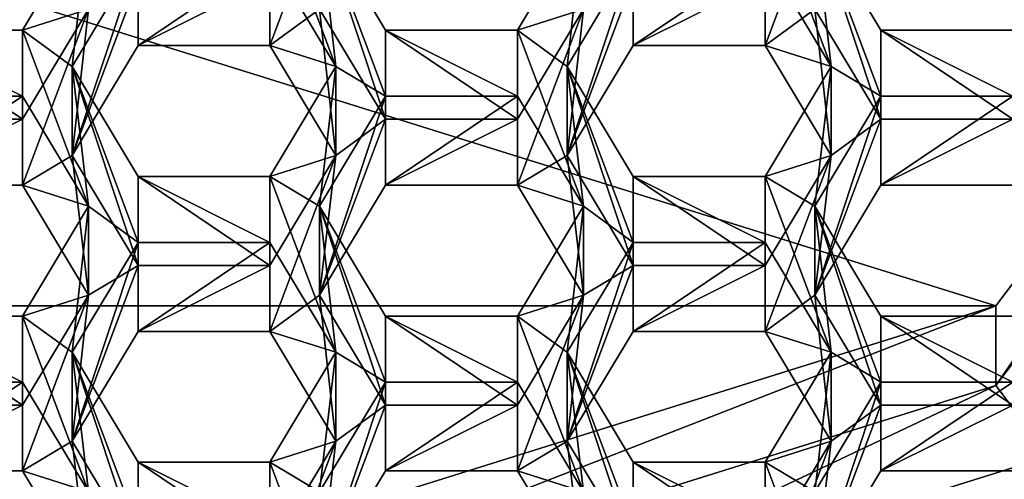
# Model space of a CAD drawing. Units: millimetres. Extents: x -128 to 128, y -158 to 42.
# Drawn here: x 0 to 5, y -144 to -142 of the extents above; entities that cross this region are included whole.
import ezdxf

# ---------------------------------------------------------------- set-up
doc = ezdxf.new("R2010")
doc.units = ezdxf.units.MM
doc.header["$LTSCALE"] = 81.481481
for name, color, linetype in [('258', 7, 'CONTINUOUS'), ('260', 7, 'CONTINUOUS'), ('261', 7, 'CONTINUOUS'), ('3', 7, 'CONTINUOUS'), ('343', 7, 'CONTINUOUS'), ('344', 7, 'CONTINUOUS'), ('385', 7, 'CONTINUOUS'), ('386', 7, 'CONTINUOUS'), ('391', 7, 'CONTINUOUS'), ('392', 7, 'CONTINUOUS'), ('393', 7, 'CONTINUOUS'), ('398', 7, 'CONTINUOUS'), ('399', 7, 'CONTINUOUS'), ('423', 7, 'CONTINUOUS'), ('424', 7, 'CONTINUOUS'), ('427', 7, 'CONTINUOUS'), ('428', 7, 'CONTINUOUS'), ('429', 7, 'CONTINUOUS'), ('430', 7, 'CONTINUOUS'), ('431', 7, 'CONTINUOUS'), ('432', 7, 'CONTINUOUS'), ('433', 7, 'CONTINUOUS'), ('434', 7, 'CONTINUOUS'), ('436', 7, 'CONTINUOUS'), ('437', 7, 'CONTINUOUS'), ('438', 7, 'CONTINUOUS'), ('439', 7, 'CONTINUOUS'), ('462', 7, 'CONTINUOUS'), ('463', 7, 'CONTINUOUS'), ('467', 7, 'CONTINUOUS'), ('468', 7, 'CONTINUOUS'), ('469', 7, 'CONTINUOUS'), ('473', 7, 'CONTINUOUS'), ('474', 7, 'CONTINUOUS'), ('5', 7, 'CONTINUOUS'), ('817', 7, 'CONTINUOUS'), ('818', 7, 'CONTINUOUS'), ('819', 7, 'CONTINUOUS'), ('820', 7, 'CONTINUOUS'), ('821', 7, 'CONTINUOUS'), ('822', 7, 'CONTINUOUS'), ('823', 7, 'CONTINUOUS'), ('824', 7, 'CONTINUOUS'), ('825', 7, 'CONTINUOUS'), ('826', 7, 'CONTINUOUS'), ('827', 7, 'CONTINUOUS'), ('828', 7, 'CONTINUOUS'), ('856', 7, 'CONTINUOUS'), ('857', 7, 'CONTINUOUS'), ('858', 7, 'CONTINUOUS'), ('859', 7, 'CONTINUOUS'), ('860', 7, 'CONTINUOUS'), ('861', 7, 'CONTINUOUS'), ('862', 7, 'CONTINUOUS'), ('863', 7, 'CONTINUOUS'), ('864', 7, 'CONTINUOUS'), ('865', 7, 'CONTINUOUS'), ('866', 7, 'CONTINUOUS'), ('867', 7, 'CONTINUOUS')]:
    doc.layers.add(name, color=color, linetype=linetype)

msp = doc.modelspace()

# ---------------------------------------------------------------- linework, layer by layer
at = {"layer": '258', "color": 7, "linetype": 'Continuous'}
for points in [[(7.3232, -140.3421, 77.5923), (4.9728, -144.6406, 78.8005), (4.5257, -144.0489, 78.6342), (7.3232, -140.3421, 77.5923)], [(4.9728, -144.6406, 78.8005), (0, -146.1962, 79.2378), (4.5257, -144.0489, 78.6342), (4.9728, -144.6406, 78.8005)], [(4.5257, -144.0489, 78.6342), (0, -146.1962, 79.2378), (0, -145.4645, 79.0321), (4.5257, -144.0489, 78.6342)]]:
    msp.add_3dface(points, dxfattribs=at)
at = {"layer": '260', "color": 7, "linetype": 'Continuous'}
msp.add_3dface([(4.9731, -144.2921, 80.0369), (0, -145.8485, 80.4744), (4.9728, -144.6406, 78.8005), (4.9731, -144.2921, 80.0369)], dxfattribs=at)
at = {"layer": '261', "color": 7, "linetype": 'Continuous'}
for points in [[(4.5263, -143.7003, 79.8706), (7.3224, -139.9964, 78.8295), (4.5257, -144.0489, 78.6342), (4.5263, -143.7003, 79.8706)], [(7.3224, -139.9964, 78.8295), (7.3232, -140.3421, 77.5923), (4.5257, -144.0489, 78.6342), (7.3224, -139.9964, 78.8295)], [(0, -145.1169, 80.2688), (4.5263, -143.7003, 79.8706), (0, -145.4645, 79.0321), (0, -145.1169, 80.2688)], [(4.5263, -143.7003, 79.8706), (4.5257, -144.0489, 78.6342), (0, -145.4645, 79.0321), (4.5263, -143.7003, 79.8706)]]:
    msp.add_3dface(points, dxfattribs=at)
at = {"layer": '3', "color": 254, "linetype": 'Continuous', "true_color": 0xe6e6e6}
for points in [[(-4.5263, -143.7003, 79.8706), (-7.3224, -139.9964, 78.8295), (4.5263, -143.7003, 79.8706), (-4.5263, -143.7003, 79.8706)], [(4.5263, -143.7003, 79.8706), (-7.3224, -139.9964, 78.8295), (7.3224, -139.9964, 78.8295), (4.5263, -143.7003, 79.8706)], [(0, -145.1169, 80.2688), (-4.5263, -143.7003, 79.8706), (4.5263, -143.7003, 79.8706), (0, -145.1169, 80.2688)], [(4.9731, -144.2921, 80.0369), (5.364, -144.8099, 80.1825), (0, -145.8485, 80.4744), (4.9731, -144.2921, 80.0369)]]:
    msp.add_3dface(points, dxfattribs=at)
at = {"layer": '343', "linetype": 'Continuous'}
for points in [[(1.6402, -141.7902, 71.0397), (1.5688, -142.4015, 71.2115), (1.3515, -142.5603, 71.2561), (1.6402, -141.7902, 71.0397)], [(1.3515, -142.2715, 71.175), (1.6402, -141.7902, 71.0397), (1.3515, -142.5603, 71.2561), (1.3515, -142.2715, 71.175)], [(3.8062, -141.7902, 71.0397), (3.7348, -142.4015, 71.2115), (3.5175, -142.5603, 71.2561), (3.8062, -141.7902, 71.0397)], [(3.5175, -142.2715, 71.175), (3.8062, -141.7902, 71.0397), (3.5175, -142.5603, 71.2561), (3.5175, -142.2715, 71.175)], [(0.5572, -142.4015, 71.2115), (0.7745, -142.2715, 71.175), (0.4858, -143.0417, 71.3914), (0.5572, -142.4015, 71.2115)], [(0.4858, -143.0417, 71.3914), (0.7745, -142.2715, 71.175), (0.7745, -142.5603, 71.2561), (0.4858, -143.0417, 71.3914)], [(0.7745, -142.2715, 71.175), (1.3515, -142.2715, 71.175), (0.7745, -142.5603, 71.2561), (0.7745, -142.2715, 71.175)], [(0.7745, -142.5603, 71.2561), (1.3515, -142.2715, 71.175), (1.3515, -142.5603, 71.2561), (0.7745, -142.5603, 71.2561)], [(2.7232, -142.4015, 71.2115), (2.9405, -142.2715, 71.175), (2.6518, -143.0417, 71.3914), (2.7232, -142.4015, 71.2115)], [(2.6518, -143.0417, 71.3914), (2.9405, -142.2715, 71.175), (2.9405, -142.5603, 71.2561), (2.6518, -143.0417, 71.3914)], [(2.9405, -142.2715, 71.175), (3.5175, -142.2715, 71.175), (2.9405, -142.5603, 71.2561), (2.9405, -142.2715, 71.175)], [(2.9405, -142.5603, 71.2561), (3.5175, -142.2715, 71.175), (3.5175, -142.5603, 71.2561), (2.9405, -142.5603, 71.2561)], [(0.2685, -142.8828, 71.3468), (0.5572, -142.4015, 71.2115), (0.2685, -143.1716, 71.428), (0.2685, -142.8828, 71.3468)], [(0.5572, -142.4015, 71.2115), (0.4858, -143.0417, 71.3914), (0.2685, -143.1716, 71.428), (0.5572, -142.4015, 71.2115)], [(1.3515, -142.5603, 71.2561), (1.5688, -142.4015, 71.2115), (1.6402, -143.0417, 71.3914), (1.3515, -142.5603, 71.2561)], [(1.5688, -142.4015, 71.2115), (1.8575, -142.8828, 71.3468), (1.6402, -143.0417, 71.3914), (1.5688, -142.4015, 71.2115)], [(2.4345, -142.8828, 71.3468), (2.7232, -142.4015, 71.2115), (2.4345, -143.1716, 71.428), (2.4345, -142.8828, 71.3468)], [(2.4345, -143.1716, 71.428), (2.7232, -142.4015, 71.2115), (2.6518, -143.0417, 71.3914), (2.4345, -143.1716, 71.428)], [(3.5175, -142.5603, 71.2561), (3.7348, -142.4015, 71.2115), (3.8062, -143.0417, 71.3914), (3.5175, -142.5603, 71.2561)], [(3.7348, -142.4015, 71.2115), (4.0235, -142.8828, 71.3468), (3.8062, -143.0417, 71.3914), (3.7348, -142.4015, 71.2115)], [(-0.3085, -142.8828, 71.3468), (0.2685, -142.8828, 71.3468), (-0.3085, -143.1716, 71.428), (-0.3085, -142.8828, 71.3468)], [(-0.3085, -143.1716, 71.428), (0.2685, -142.8828, 71.3468), (0.2685, -143.1716, 71.428), (-0.3085, -143.1716, 71.428)], [(1.5688, -143.653, 71.5633), (1.8575, -142.8828, 71.3468), (1.8575, -143.1716, 71.428), (1.5688, -143.653, 71.5633)], [(1.8575, -142.8828, 71.3468), (1.5688, -143.653, 71.5633), (1.6402, -143.0417, 71.3914), (1.8575, -142.8828, 71.3468)], [(1.8575, -142.8828, 71.3468), (2.4345, -142.8828, 71.3468), (1.8575, -143.1716, 71.428), (1.8575, -142.8828, 71.3468)], [(1.8575, -143.1716, 71.428), (2.4345, -142.8828, 71.3468), (2.4345, -143.1716, 71.428), (1.8575, -143.1716, 71.428)], [(3.7348, -143.653, 71.5633), (4.0235, -142.8828, 71.3468), (4.0235, -143.1716, 71.428), (3.7348, -143.653, 71.5633)], [(4.0235, -142.8828, 71.3468), (3.7348, -143.653, 71.5633), (3.8062, -143.0417, 71.3914), (4.0235, -142.8828, 71.3468)], [(4.0235, -142.8828, 71.3468), (4.6005, -142.8828, 71.3468), (4.0235, -143.1716, 71.428), (4.0235, -142.8828, 71.3468)], [(4.0235, -143.1716, 71.428), (4.6005, -142.8828, 71.3468), (4.6005, -143.1716, 71.428), (4.0235, -143.1716, 71.428)], [(0.2685, -143.1716, 71.428), (0.4858, -143.0417, 71.3914), (0.5572, -143.653, 71.5633), (0.2685, -143.1716, 71.428)], [(0.4858, -143.0417, 71.3914), (0.7745, -143.523, 71.5267), (0.5572, -143.653, 71.5633), (0.4858, -143.0417, 71.3914)], [(1.6402, -143.0417, 71.3914), (1.5688, -143.653, 71.5633), (1.3515, -143.8118, 71.6079), (1.6402, -143.0417, 71.3914)], [(1.3515, -143.523, 71.5267), (1.6402, -143.0417, 71.3914), (1.3515, -143.8118, 71.6079), (1.3515, -143.523, 71.5267)], [(2.7232, -143.653, 71.5633), (2.4345, -143.1716, 71.428), (2.6518, -143.0417, 71.3914), (2.7232, -143.653, 71.5633)], [(2.7232, -143.653, 71.5633), (2.6518, -143.0417, 71.3914), (2.9405, -143.523, 71.5267), (2.7232, -143.653, 71.5633)], [(3.8062, -143.0417, 71.3914), (3.7348, -143.653, 71.5633), (3.5175, -143.8118, 71.6079), (3.8062, -143.0417, 71.3914)], [(3.5175, -143.523, 71.5267), (3.8062, -143.0417, 71.3914), (3.5175, -143.8118, 71.6079), (3.5175, -143.523, 71.5267)], [(0.4858, -144.2932, 71.7432), (0.7745, -143.523, 71.5267), (0.7745, -143.8118, 71.6079), (0.4858, -144.2932, 71.7432)], [(0.7745, -143.523, 71.5267), (0.4858, -144.2932, 71.7432), (0.5572, -143.653, 71.5633), (0.7745, -143.523, 71.5267)], [(0.7745, -143.523, 71.5267), (1.3515, -143.523, 71.5267), (0.7745, -143.8118, 71.6079), (0.7745, -143.523, 71.5267)], [(0.7745, -143.8118, 71.6079), (1.3515, -143.523, 71.5267), (1.3515, -143.8118, 71.6079), (0.7745, -143.8118, 71.6079)], [(2.7232, -143.653, 71.5633), (2.9405, -143.523, 71.5267), (2.6518, -144.2932, 71.7432), (2.7232, -143.653, 71.5633)], [(2.6518, -144.2932, 71.7432), (2.9405, -143.523, 71.5267), (2.9405, -143.8118, 71.6079), (2.6518, -144.2932, 71.7432)], [(2.9405, -143.523, 71.5267), (3.5175, -143.523, 71.5267), (2.9405, -143.8118, 71.6079), (2.9405, -143.523, 71.5267)], [(2.9405, -143.8118, 71.6079), (3.5175, -143.523, 71.5267), (3.5175, -143.8118, 71.6079), (2.9405, -143.8118, 71.6079)], [(0.4858, -144.2932, 71.7432), (0.2685, -144.4231, 71.7798), (0.5572, -143.653, 71.5633), (0.4858, -144.2932, 71.7432)], [(0.5572, -143.653, 71.5633), (0.2685, -144.4231, 71.7798), (0.2685, -144.1343, 71.6986), (0.5572, -143.653, 71.5633)], [(1.3515, -143.8118, 71.6079), (1.5688, -143.653, 71.5633), (1.6402, -144.2932, 71.7432), (1.3515, -143.8118, 71.6079)], [(1.5688, -143.653, 71.5633), (1.8575, -144.1343, 71.6986), (1.6402, -144.2932, 71.7432), (1.5688, -143.653, 71.5633)], [(2.4345, -144.1343, 71.6986), (2.7232, -143.653, 71.5633), (2.4345, -144.4231, 71.7798), (2.4345, -144.1343, 71.6986)], [(2.4345, -144.4231, 71.7798), (2.7232, -143.653, 71.5633), (2.6518, -144.2932, 71.7432), (2.4345, -144.4231, 71.7798)], [(3.5175, -143.8118, 71.6079), (3.7348, -143.653, 71.5633), (3.8062, -144.2932, 71.7432), (3.5175, -143.8118, 71.6079)], [(3.7348, -143.653, 71.5633), (4.0235, -144.1343, 71.6986), (3.8062, -144.2932, 71.7432), (3.7348, -143.653, 71.5633)], [(0.2685, -144.4231, 71.7798), (-0.3085, -144.4231, 71.7798), (0.2685, -144.1343, 71.6986), (0.2685, -144.4231, 71.7798)], [(0.2685, -144.1343, 71.6986), (-0.3085, -144.4231, 71.7798), (-0.3085, -144.1343, 71.6986), (0.2685, -144.1343, 71.6986)], [(1.5688, -144.9045, 71.9151), (1.8575, -144.1343, 71.6986), (1.8575, -144.4231, 71.7798), (1.5688, -144.9045, 71.9151)], [(1.8575, -144.1343, 71.6986), (1.5688, -144.9045, 71.9151), (1.6402, -144.2932, 71.7432), (1.8575, -144.1343, 71.6986)], [(1.8575, -144.1343, 71.6986), (2.4345, -144.1343, 71.6986), (1.8575, -144.4231, 71.7798), (1.8575, -144.1343, 71.6986)], [(1.8575, -144.4231, 71.7798), (2.4345, -144.1343, 71.6986), (2.4345, -144.4231, 71.7798), (1.8575, -144.4231, 71.7798)], [(3.7348, -144.9045, 71.9151), (4.0235, -144.1343, 71.6986), (4.0235, -144.4231, 71.7798), (3.7348, -144.9045, 71.9151)], [(4.0235, -144.1343, 71.6986), (3.7348, -144.9045, 71.9151), (3.8062, -144.2932, 71.7432), (4.0235, -144.1343, 71.6986)], [(4.0235, -144.1343, 71.6986), (4.6005, -144.1343, 71.6986), (4.0235, -144.4231, 71.7798), (4.0235, -144.1343, 71.6986)], [(4.0235, -144.4231, 71.7798), (4.6005, -144.1343, 71.6986), (4.6005, -144.4231, 71.7798), (4.0235, -144.4231, 71.7798)], [(0.5572, -144.9045, 71.9151), (0.2685, -144.4231, 71.7798), (0.4858, -144.2932, 71.7432), (0.5572, -144.9045, 71.9151)], [(0.5572, -144.9045, 71.9151), (0.4858, -144.2932, 71.7432), (0.7745, -144.7745, 71.8785), (0.5572, -144.9045, 71.9151)], [(1.6402, -144.2932, 71.7432), (1.5688, -144.9045, 71.9151), (1.3515, -145.0633, 71.9597), (1.6402, -144.2932, 71.7432)], [(1.3515, -144.7745, 71.8785), (1.6402, -144.2932, 71.7432), (1.3515, -145.0633, 71.9597), (1.3515, -144.7745, 71.8785)], [(2.7232, -144.9045, 71.9151), (2.4345, -144.4231, 71.7798), (2.6518, -144.2932, 71.7432), (2.7232, -144.9045, 71.9151)], [(2.7232, -144.9045, 71.9151), (2.6518, -144.2932, 71.7432), (2.9405, -144.7745, 71.8785), (2.7232, -144.9045, 71.9151)], [(3.8062, -144.2932, 71.7432), (3.7348, -144.9045, 71.9151), (3.5175, -145.0633, 71.9597), (3.8062, -144.2932, 71.7432)], [(3.5175, -144.7745, 71.8785), (3.8062, -144.2932, 71.7432), (3.5175, -145.0633, 71.9597), (3.5175, -144.7745, 71.8785)]]:
    msp.add_3dface(points, dxfattribs=at)
at = {"layer": '344', "linetype": 'Continuous'}
for points in [[(1.5688, -142.0118, 72.5978), (1.3515, -141.8819, 72.5612), (1.6402, -142.652, 72.7777), (1.5688, -142.0118, 72.5978)], [(1.6402, -142.652, 72.7777), (1.3515, -141.8819, 72.5612), (1.3515, -142.1707, 72.6424), (1.6402, -142.652, 72.7777)], [(3.7348, -142.0118, 72.5978), (3.5175, -141.8819, 72.5612), (3.8062, -142.652, 72.7777), (3.7348, -142.0118, 72.5978)], [(3.8062, -142.652, 72.7777), (3.5175, -141.8819, 72.5612), (3.5175, -142.1707, 72.6424), (3.8062, -142.652, 72.7777)], [(0.5572, -142.0118, 72.5978), (0.2685, -142.4932, 72.7331), (0.4858, -142.652, 72.7777), (0.5572, -142.0118, 72.5978)], [(0.5572, -142.0118, 72.5978), (0.4858, -142.652, 72.7777), (0.7745, -142.1707, 72.6424), (0.5572, -142.0118, 72.5978)], [(1.8575, -142.4932, 72.7331), (1.5688, -142.0118, 72.5978), (1.8575, -142.782, 72.8143), (1.8575, -142.4932, 72.7331)], [(1.8575, -142.782, 72.8143), (1.5688, -142.0118, 72.5978), (1.6402, -142.652, 72.7777), (1.8575, -142.782, 72.8143)], [(2.7232, -142.0118, 72.5978), (2.4345, -142.4932, 72.7331), (2.6518, -142.652, 72.7777), (2.7232, -142.0118, 72.5978)], [(2.7232, -142.0118, 72.5978), (2.6518, -142.652, 72.7777), (2.9405, -142.1707, 72.6424), (2.7232, -142.0118, 72.5978)], [(4.0235, -142.4932, 72.7331), (3.7348, -142.0118, 72.5978), (4.0235, -142.782, 72.8143), (4.0235, -142.4932, 72.7331)], [(4.0235, -142.782, 72.8143), (3.7348, -142.0118, 72.5978), (3.8062, -142.652, 72.7777), (4.0235, -142.782, 72.8143)], [(0.2685, -142.4932, 72.7331), (-0.3085, -142.4932, 72.7331), (0.2685, -142.782, 72.8143), (0.2685, -142.4932, 72.7331)], [(0.2685, -142.782, 72.8143), (-0.3085, -142.4932, 72.7331), (-0.3085, -142.782, 72.8143), (0.2685, -142.782, 72.8143)], [(0.4858, -142.652, 72.7777), (0.2685, -142.4932, 72.7331), (0.5572, -143.2633, 72.9496), (0.4858, -142.652, 72.7777)], [(0.5572, -143.2633, 72.9496), (0.2685, -142.4932, 72.7331), (0.2685, -142.782, 72.8143), (0.5572, -143.2633, 72.9496)], [(2.4345, -142.4932, 72.7331), (1.8575, -142.4932, 72.7331), (2.4345, -142.782, 72.8143), (2.4345, -142.4932, 72.7331)], [(2.4345, -142.782, 72.8143), (1.8575, -142.4932, 72.7331), (1.8575, -142.782, 72.8143), (2.4345, -142.782, 72.8143)], [(2.7232, -143.2633, 72.9496), (2.4345, -142.4932, 72.7331), (2.4345, -142.782, 72.8143), (2.7232, -143.2633, 72.9496)], [(2.4345, -142.4932, 72.7331), (2.7232, -143.2633, 72.9496), (2.6518, -142.652, 72.7777), (2.4345, -142.4932, 72.7331)], [(4.6005, -142.4932, 72.7331), (4.0235, -142.4932, 72.7331), (4.6005, -142.782, 72.8143), (4.6005, -142.4932, 72.7331)], [(4.6005, -142.782, 72.8143), (4.0235, -142.4932, 72.7331), (4.0235, -142.782, 72.8143), (4.6005, -142.782, 72.8143)], [(0.7745, -143.1334, 72.913), (0.4858, -142.652, 72.7777), (0.7745, -143.4222, 72.9942), (0.7745, -143.1334, 72.913)], [(0.7745, -143.4222, 72.9942), (0.4858, -142.652, 72.7777), (0.5572, -143.2633, 72.9496), (0.7745, -143.4222, 72.9942)], [(1.3515, -143.1334, 72.913), (1.5688, -143.2633, 72.9496), (1.6402, -142.652, 72.7777), (1.3515, -143.1334, 72.913)], [(1.5688, -143.2633, 72.9496), (1.8575, -142.782, 72.8143), (1.6402, -142.652, 72.7777), (1.5688, -143.2633, 72.9496)], [(2.6518, -142.652, 72.7777), (2.7232, -143.2633, 72.9496), (2.9405, -143.4222, 72.9942), (2.6518, -142.652, 72.7777)], [(2.9405, -143.1334, 72.913), (2.6518, -142.652, 72.7777), (2.9405, -143.4222, 72.9942), (2.9405, -143.1334, 72.913)], [(3.5175, -143.1334, 72.913), (3.7348, -143.2633, 72.9496), (3.8062, -142.652, 72.7777), (3.5175, -143.1334, 72.913)], [(3.7348, -143.2633, 72.9496), (4.0235, -142.782, 72.8143), (3.8062, -142.652, 72.7777), (3.7348, -143.2633, 72.9496)], [(1.3515, -143.1334, 72.913), (0.7745, -143.1334, 72.913), (1.3515, -143.4222, 72.9942), (1.3515, -143.1334, 72.913)], [(1.3515, -143.4222, 72.9942), (0.7745, -143.1334, 72.913), (0.7745, -143.4222, 72.9942), (1.3515, -143.4222, 72.9942)], [(1.5688, -143.2633, 72.9496), (1.3515, -143.1334, 72.913), (1.6402, -143.9035, 73.1295), (1.5688, -143.2633, 72.9496)], [(1.6402, -143.9035, 73.1295), (1.3515, -143.1334, 72.913), (1.3515, -143.4222, 72.9942), (1.6402, -143.9035, 73.1295)], [(3.5175, -143.1334, 72.913), (2.9405, -143.1334, 72.913), (3.5175, -143.4222, 72.9942), (3.5175, -143.1334, 72.913)], [(3.5175, -143.4222, 72.9942), (2.9405, -143.1334, 72.913), (2.9405, -143.4222, 72.9942), (3.5175, -143.4222, 72.9942)], [(3.7348, -143.2633, 72.9496), (3.5175, -143.1334, 72.913), (3.8062, -143.9035, 73.1295), (3.7348, -143.2633, 72.9496)], [(3.8062, -143.9035, 73.1295), (3.5175, -143.1334, 72.913), (3.5175, -143.4222, 72.9942), (3.8062, -143.9035, 73.1295)], [(0.2685, -143.7447, 73.0849), (0.4858, -143.9035, 73.1295), (0.5572, -143.2633, 72.9496), (0.2685, -143.7447, 73.0849)], [(0.4858, -143.9035, 73.1295), (0.7745, -143.4222, 72.9942), (0.5572, -143.2633, 72.9496), (0.4858, -143.9035, 73.1295)], [(1.8575, -143.7447, 73.0849), (1.5688, -143.2633, 72.9496), (1.8575, -144.0335, 73.166), (1.8575, -143.7447, 73.0849)], [(1.8575, -144.0335, 73.166), (1.5688, -143.2633, 72.9496), (1.6402, -143.9035, 73.1295), (1.8575, -144.0335, 73.166)], [(2.7232, -143.2633, 72.9496), (2.4345, -143.7447, 73.0849), (2.6518, -143.9035, 73.1295), (2.7232, -143.2633, 72.9496)], [(2.7232, -143.2633, 72.9496), (2.6518, -143.9035, 73.1295), (2.9405, -143.4222, 72.9942), (2.7232, -143.2633, 72.9496)], [(4.0235, -143.7447, 73.0849), (3.7348, -143.2633, 72.9496), (4.0235, -144.0335, 73.166), (4.0235, -143.7447, 73.0849)], [(4.0235, -144.0335, 73.166), (3.7348, -143.2633, 72.9496), (3.8062, -143.9035, 73.1295), (4.0235, -144.0335, 73.166)], [(-0.3085, -144.0335, 73.166), (0.2685, -144.0335, 73.166), (-0.3085, -143.7447, 73.0849), (-0.3085, -144.0335, 73.166)], [(-0.3085, -143.7447, 73.0849), (0.2685, -144.0335, 73.166), (0.2685, -143.7447, 73.0849), (-0.3085, -143.7447, 73.0849)], [(0.2685, -144.0335, 73.166), (0.5572, -144.5148, 73.3013), (0.2685, -143.7447, 73.0849), (0.2685, -144.0335, 73.166)], [(0.5572, -144.5148, 73.3013), (0.4858, -143.9035, 73.1295), (0.2685, -143.7447, 73.0849), (0.5572, -144.5148, 73.3013)], [(2.4345, -143.7447, 73.0849), (1.8575, -143.7447, 73.0849), (2.4345, -144.0335, 73.166), (2.4345, -143.7447, 73.0849)], [(2.4345, -144.0335, 73.166), (1.8575, -143.7447, 73.0849), (1.8575, -144.0335, 73.166), (2.4345, -144.0335, 73.166)], [(2.7232, -144.5148, 73.3013), (2.4345, -143.7447, 73.0849), (2.4345, -144.0335, 73.166), (2.7232, -144.5148, 73.3013)], [(2.4345, -143.7447, 73.0849), (2.7232, -144.5148, 73.3013), (2.6518, -143.9035, 73.1295), (2.4345, -143.7447, 73.0849)], [(4.6005, -143.7447, 73.0849), (4.0235, -143.7447, 73.0849), (4.6005, -144.0335, 73.166), (4.6005, -143.7447, 73.0849)], [(4.6005, -144.0335, 73.166), (4.0235, -143.7447, 73.0849), (4.0235, -144.0335, 73.166), (4.6005, -144.0335, 73.166)], [(0.4858, -143.9035, 73.1295), (0.5572, -144.5148, 73.3013), (0.7745, -144.6737, 73.346), (0.4858, -143.9035, 73.1295)], [(0.7745, -144.3849, 73.2648), (0.4858, -143.9035, 73.1295), (0.7745, -144.6737, 73.346), (0.7745, -144.3849, 73.2648)], [(1.3515, -144.3849, 73.2648), (1.5688, -144.5148, 73.3013), (1.6402, -143.9035, 73.1295), (1.3515, -144.3849, 73.2648)], [(1.5688, -144.5148, 73.3013), (1.8575, -144.0335, 73.166), (1.6402, -143.9035, 73.1295), (1.5688, -144.5148, 73.3013)], [(2.6518, -143.9035, 73.1295), (2.7232, -144.5148, 73.3013), (2.9405, -144.6737, 73.346), (2.6518, -143.9035, 73.1295)], [(2.9405, -144.3849, 73.2648), (2.6518, -143.9035, 73.1295), (2.9405, -144.6737, 73.346), (2.9405, -144.3849, 73.2648)], [(3.5175, -144.3849, 73.2648), (3.7348, -144.5148, 73.3013), (3.8062, -143.9035, 73.1295), (3.5175, -144.3849, 73.2648)], [(3.7348, -144.5148, 73.3013), (4.0235, -144.0335, 73.166), (3.8062, -143.9035, 73.1295), (3.7348, -144.5148, 73.3013)], [(1.3515, -144.3849, 73.2648), (0.7745, -144.3849, 73.2648), (1.3515, -144.6737, 73.346), (1.3515, -144.3849, 73.2648)], [(1.3515, -144.6737, 73.346), (0.7745, -144.3849, 73.2648), (0.7745, -144.6737, 73.346), (1.3515, -144.6737, 73.346)], [(1.5688, -144.5148, 73.3013), (1.3515, -144.3849, 73.2648), (1.6402, -145.155, 73.4813), (1.5688, -144.5148, 73.3013)], [(1.6402, -145.155, 73.4813), (1.3515, -144.3849, 73.2648), (1.3515, -144.6737, 73.346), (1.6402, -145.155, 73.4813)], [(3.5175, -144.3849, 73.2648), (2.9405, -144.3849, 73.2648), (3.5175, -144.6737, 73.346), (3.5175, -144.3849, 73.2648)], [(3.5175, -144.6737, 73.346), (2.9405, -144.3849, 73.2648), (2.9405, -144.6737, 73.346), (3.5175, -144.6737, 73.346)], [(3.7348, -144.5148, 73.3013), (3.5175, -144.3849, 73.2648), (3.8062, -145.155, 73.4813), (3.7348, -144.5148, 73.3013)], [(3.8062, -145.155, 73.4813), (3.5175, -144.3849, 73.2648), (3.5175, -144.6737, 73.346), (3.8062, -145.155, 73.4813)]]:
    msp.add_3dface(points, dxfattribs=at)
at = {"layer": '385', "linetype": 'Continuous'}
for points in [[(3.7348, -144.9045, 71.9151), (4.0235, -144.4231, 71.7798), (4.0235, -144.0335, 73.166), (3.7348, -144.9045, 71.9151)], [(3.7348, -144.5148, 73.3013), (3.7348, -144.9045, 71.9151), (4.0235, -144.0335, 73.166), (3.7348, -144.5148, 73.3013)]]:
    msp.add_3dface(points, dxfattribs=at)
at = {"layer": '386', "linetype": 'Continuous'}
for points in [[(4.0235, -144.4231, 71.7798), (4.6005, -144.4231, 71.7798), (4.6005, -144.0335, 73.166), (4.0235, -144.4231, 71.7798)], [(4.0235, -144.4231, 71.7798), (4.6005, -144.0335, 73.166), (4.0235, -144.0335, 73.166), (4.0235, -144.4231, 71.7798)]]:
    msp.add_3dface(points, dxfattribs=at)
at = {"layer": '391', "linetype": 'Continuous'}
for points in [[(1.5688, -144.9045, 71.9151), (1.8575, -144.4231, 71.7798), (1.8575, -144.0335, 73.166), (1.5688, -144.9045, 71.9151)], [(1.5688, -144.5148, 73.3013), (1.5688, -144.9045, 71.9151), (1.8575, -144.0335, 73.166), (1.5688, -144.5148, 73.3013)]]:
    msp.add_3dface(points, dxfattribs=at)
at = {"layer": '392', "linetype": 'Continuous'}
for points in [[(1.8575, -144.4231, 71.7798), (2.4345, -144.4231, 71.7798), (2.4345, -144.0335, 73.166), (1.8575, -144.4231, 71.7798)], [(1.8575, -144.4231, 71.7798), (2.4345, -144.0335, 73.166), (1.8575, -144.0335, 73.166), (1.8575, -144.4231, 71.7798)]]:
    msp.add_3dface(points, dxfattribs=at)
at = {"layer": '393', "linetype": 'Continuous'}
for points in [[(2.4345, -144.4231, 71.7798), (2.7232, -144.5148, 73.3013), (2.4345, -144.0335, 73.166), (2.4345, -144.4231, 71.7798)], [(2.4345, -144.4231, 71.7798), (2.7232, -144.9045, 71.9151), (2.7232, -144.5148, 73.3013), (2.4345, -144.4231, 71.7798)]]:
    msp.add_3dface(points, dxfattribs=at)
at = {"layer": '398', "linetype": 'Continuous'}
for points in [[(-0.3085, -144.4231, 71.7798), (0.2685, -144.4231, 71.7798), (0.2685, -144.0335, 73.166), (-0.3085, -144.4231, 71.7798)], [(-0.3085, -144.4231, 71.7798), (0.2685, -144.0335, 73.166), (-0.3085, -144.0335, 73.166), (-0.3085, -144.4231, 71.7798)]]:
    msp.add_3dface(points, dxfattribs=at)
at = {"layer": '399', "linetype": 'Continuous'}
for points in [[(0.2685, -144.4231, 71.7798), (0.5572, -144.5148, 73.3013), (0.2685, -144.0335, 73.166), (0.2685, -144.4231, 71.7798)], [(0.2685, -144.4231, 71.7798), (0.5572, -144.9045, 71.9151), (0.5572, -144.5148, 73.3013), (0.2685, -144.4231, 71.7798)]]:
    msp.add_3dface(points, dxfattribs=at)
at = {"layer": '423', "linetype": 'Continuous'}
for points in [[(3.7348, -143.653, 71.5633), (4.0235, -143.1716, 71.428), (4.0235, -142.782, 72.8143), (3.7348, -143.653, 71.5633)], [(3.7348, -143.2633, 72.9496), (3.7348, -143.653, 71.5633), (4.0235, -142.782, 72.8143), (3.7348, -143.2633, 72.9496)]]:
    msp.add_3dface(points, dxfattribs=at)
at = {"layer": '424', "linetype": 'Continuous'}
for points in [[(4.0235, -143.1716, 71.428), (4.6005, -143.1716, 71.428), (4.6005, -142.782, 72.8143), (4.0235, -143.1716, 71.428)], [(4.0235, -143.1716, 71.428), (4.6005, -142.782, 72.8143), (4.0235, -142.782, 72.8143), (4.0235, -143.1716, 71.428)]]:
    msp.add_3dface(points, dxfattribs=at)
at = {"layer": '427', "linetype": 'Continuous'}
for points in [[(4.6005, -144.1343, 71.6986), (4.0235, -144.1343, 71.6986), (4.0235, -143.7447, 73.0849), (4.6005, -144.1343, 71.6986)], [(4.6005, -144.1343, 71.6986), (4.0235, -143.7447, 73.0849), (4.6005, -143.7447, 73.0849), (4.6005, -144.1343, 71.6986)]]:
    msp.add_3dface(points, dxfattribs=at)
at = {"layer": '428', "linetype": 'Continuous'}
for points in [[(4.0235, -144.1343, 71.6986), (3.7348, -143.653, 71.5633), (3.7348, -143.2633, 72.9496), (4.0235, -144.1343, 71.6986)], [(4.0235, -144.1343, 71.6986), (3.7348, -143.2633, 72.9496), (4.0235, -143.7447, 73.0849), (4.0235, -144.1343, 71.6986)]]:
    msp.add_3dface(points, dxfattribs=at)
at = {"layer": '429', "linetype": 'Continuous'}
for points in [[(1.5688, -143.653, 71.5633), (1.8575, -143.1716, 71.428), (1.8575, -142.782, 72.8143), (1.5688, -143.653, 71.5633)], [(1.5688, -143.2633, 72.9496), (1.5688, -143.653, 71.5633), (1.8575, -142.782, 72.8143), (1.5688, -143.2633, 72.9496)]]:
    msp.add_3dface(points, dxfattribs=at)
at = {"layer": '430', "linetype": 'Continuous'}
for points in [[(1.8575, -143.1716, 71.428), (2.4345, -143.1716, 71.428), (2.4345, -142.782, 72.8143), (1.8575, -143.1716, 71.428)], [(1.8575, -143.1716, 71.428), (2.4345, -142.782, 72.8143), (1.8575, -142.782, 72.8143), (1.8575, -143.1716, 71.428)]]:
    msp.add_3dface(points, dxfattribs=at)
at = {"layer": '431', "linetype": 'Continuous'}
for points in [[(2.4345, -143.1716, 71.428), (2.7232, -143.2633, 72.9496), (2.4345, -142.782, 72.8143), (2.4345, -143.1716, 71.428)], [(2.4345, -143.1716, 71.428), (2.7232, -143.653, 71.5633), (2.7232, -143.2633, 72.9496), (2.4345, -143.1716, 71.428)]]:
    msp.add_3dface(points, dxfattribs=at)
at = {"layer": '432', "linetype": 'Continuous'}
for points in [[(2.7232, -143.653, 71.5633), (2.4345, -143.7447, 73.0849), (2.7232, -143.2633, 72.9496), (2.7232, -143.653, 71.5633)], [(2.7232, -143.653, 71.5633), (2.4345, -144.1343, 71.6986), (2.4345, -143.7447, 73.0849), (2.7232, -143.653, 71.5633)]]:
    msp.add_3dface(points, dxfattribs=at)
at = {"layer": '433', "linetype": 'Continuous'}
for points in [[(2.4345, -144.1343, 71.6986), (1.8575, -144.1343, 71.6986), (1.8575, -143.7447, 73.0849), (2.4345, -144.1343, 71.6986)], [(2.4345, -144.1343, 71.6986), (1.8575, -143.7447, 73.0849), (2.4345, -143.7447, 73.0849), (2.4345, -144.1343, 71.6986)]]:
    msp.add_3dface(points, dxfattribs=at)
at = {"layer": '434', "linetype": 'Continuous'}
for points in [[(1.8575, -144.1343, 71.6986), (1.5688, -143.653, 71.5633), (1.5688, -143.2633, 72.9496), (1.8575, -144.1343, 71.6986)], [(1.8575, -144.1343, 71.6986), (1.5688, -143.2633, 72.9496), (1.8575, -143.7447, 73.0849), (1.8575, -144.1343, 71.6986)]]:
    msp.add_3dface(points, dxfattribs=at)
at = {"layer": '436', "linetype": 'Continuous'}
for points in [[(-0.3085, -143.1716, 71.428), (0.2685, -143.1716, 71.428), (0.2685, -142.782, 72.8143), (-0.3085, -143.1716, 71.428)], [(-0.3085, -143.1716, 71.428), (0.2685, -142.782, 72.8143), (-0.3085, -142.782, 72.8143), (-0.3085, -143.1716, 71.428)]]:
    msp.add_3dface(points, dxfattribs=at)
at = {"layer": '437', "linetype": 'Continuous'}
for points in [[(0.2685, -143.1716, 71.428), (0.5572, -143.2633, 72.9496), (0.2685, -142.782, 72.8143), (0.2685, -143.1716, 71.428)], [(0.2685, -143.1716, 71.428), (0.5572, -143.653, 71.5633), (0.5572, -143.2633, 72.9496), (0.2685, -143.1716, 71.428)]]:
    msp.add_3dface(points, dxfattribs=at)
at = {"layer": '438', "linetype": 'Continuous'}
for points in [[(0.5572, -143.653, 71.5633), (0.2685, -143.7447, 73.0849), (0.5572, -143.2633, 72.9496), (0.5572, -143.653, 71.5633)], [(0.5572, -143.653, 71.5633), (0.2685, -144.1343, 71.6986), (0.2685, -143.7447, 73.0849), (0.5572, -143.653, 71.5633)]]:
    msp.add_3dface(points, dxfattribs=at)
at = {"layer": '439', "linetype": 'Continuous'}
for points in [[(0.2685, -144.1343, 71.6986), (-0.3085, -144.1343, 71.6986), (-0.3085, -143.7447, 73.0849), (0.2685, -144.1343, 71.6986)], [(0.2685, -144.1343, 71.6986), (-0.3085, -143.7447, 73.0849), (0.2685, -143.7447, 73.0849), (0.2685, -144.1343, 71.6986)]]:
    msp.add_3dface(points, dxfattribs=at)
at = {"layer": '462', "linetype": 'Continuous'}
for points in [[(4.6005, -142.8828, 71.3468), (4.0235, -142.8828, 71.3468), (4.0235, -142.4932, 72.7331), (4.6005, -142.8828, 71.3468)], [(4.6005, -142.8828, 71.3468), (4.0235, -142.4932, 72.7331), (4.6005, -142.4932, 72.7331), (4.6005, -142.8828, 71.3468)]]:
    msp.add_3dface(points, dxfattribs=at)
at = {"layer": '463', "linetype": 'Continuous'}
for points in [[(4.0235, -142.8828, 71.3468), (3.7348, -142.4015, 71.2115), (3.7348, -142.0118, 72.5978), (4.0235, -142.8828, 71.3468)], [(4.0235, -142.8828, 71.3468), (3.7348, -142.0118, 72.5978), (4.0235, -142.4932, 72.7331), (4.0235, -142.8828, 71.3468)]]:
    msp.add_3dface(points, dxfattribs=at)
at = {"layer": '467', "linetype": 'Continuous'}
for points in [[(2.7232, -142.4015, 71.2115), (2.4345, -142.4932, 72.7331), (2.7232, -142.0118, 72.5978), (2.7232, -142.4015, 71.2115)], [(2.7232, -142.4015, 71.2115), (2.4345, -142.8828, 71.3468), (2.4345, -142.4932, 72.7331), (2.7232, -142.4015, 71.2115)]]:
    msp.add_3dface(points, dxfattribs=at)
at = {"layer": '468', "linetype": 'Continuous'}
for points in [[(2.4345, -142.8828, 71.3468), (1.8575, -142.8828, 71.3468), (1.8575, -142.4932, 72.7331), (2.4345, -142.8828, 71.3468)], [(2.4345, -142.8828, 71.3468), (1.8575, -142.4932, 72.7331), (2.4345, -142.4932, 72.7331), (2.4345, -142.8828, 71.3468)]]:
    msp.add_3dface(points, dxfattribs=at)
at = {"layer": '469', "linetype": 'Continuous'}
for points in [[(1.8575, -142.8828, 71.3468), (1.5688, -142.4015, 71.2115), (1.5688, -142.0118, 72.5978), (1.8575, -142.8828, 71.3468)], [(1.8575, -142.8828, 71.3468), (1.5688, -142.0118, 72.5978), (1.8575, -142.4932, 72.7331), (1.8575, -142.8828, 71.3468)]]:
    msp.add_3dface(points, dxfattribs=at)
at = {"layer": '473', "linetype": 'Continuous'}
for points in [[(0.5572, -142.4015, 71.2115), (0.2685, -142.4932, 72.7331), (0.5572, -142.0118, 72.5978), (0.5572, -142.4015, 71.2115)], [(0.5572, -142.4015, 71.2115), (0.2685, -142.8828, 71.3468), (0.2685, -142.4932, 72.7331), (0.5572, -142.4015, 71.2115)]]:
    msp.add_3dface(points, dxfattribs=at)
at = {"layer": '474', "linetype": 'Continuous'}
for points in [[(0.2685, -142.8828, 71.3468), (-0.3085, -142.8828, 71.3468), (-0.3085, -142.4932, 72.7331), (0.2685, -142.8828, 71.3468)], [(0.2685, -142.8828, 71.3468), (-0.3085, -142.4932, 72.7331), (0.2685, -142.4932, 72.7331), (0.2685, -142.8828, 71.3468)]]:
    msp.add_3dface(points, dxfattribs=at)
at = {"layer": '5', "color": 254, "linetype": 'Continuous', "true_color": 0xe6e6e6}
for points in [[(-17, 17.2706, 50.205), (-17, -153.3087, 98.1527), (17, 17.2706, 50.205), (-17, 17.2706, 50.205)], [(17, 17.2706, 50.205), (-17, -153.3087, 98.1527), (17, -153.3087, 98.1527), (17, 17.2706, 50.205)]]:
    msp.add_3dface(points, dxfattribs=at)
at = {"layer": '817', "linetype": 'Continuous'}
for points in [[(2.6518, -144.2932, 71.7432), (2.9405, -143.8118, 71.6079), (2.9405, -143.4222, 72.9942), (2.6518, -144.2932, 71.7432)], [(2.6518, -143.9035, 73.1295), (2.6518, -144.2932, 71.7432), (2.9405, -143.4222, 72.9942), (2.6518, -143.9035, 73.1295)]]:
    msp.add_3dface(points, dxfattribs=at)
at = {"layer": '818', "linetype": 'Continuous'}
for points in [[(2.9405, -143.8118, 71.6079), (3.5175, -143.8118, 71.6079), (3.5175, -143.4222, 72.9942), (2.9405, -143.8118, 71.6079)], [(2.9405, -143.8118, 71.6079), (3.5175, -143.4222, 72.9942), (2.9405, -143.4222, 72.9942), (2.9405, -143.8118, 71.6079)]]:
    msp.add_3dface(points, dxfattribs=at)
at = {"layer": '819', "linetype": 'Continuous'}
for points in [[(3.5175, -143.8118, 71.6079), (3.8062, -143.9035, 73.1295), (3.5175, -143.4222, 72.9942), (3.5175, -143.8118, 71.6079)], [(3.5175, -143.8118, 71.6079), (3.8062, -144.2932, 71.7432), (3.8062, -143.9035, 73.1295), (3.5175, -143.8118, 71.6079)]]:
    msp.add_3dface(points, dxfattribs=at)
at = {"layer": '820', "linetype": 'Continuous'}
for points in [[(3.8062, -144.2932, 71.7432), (3.5175, -144.3849, 73.2648), (3.8062, -143.9035, 73.1295), (3.8062, -144.2932, 71.7432)], [(3.8062, -144.2932, 71.7432), (3.5175, -144.7745, 71.8785), (3.5175, -144.3849, 73.2648), (3.8062, -144.2932, 71.7432)]]:
    msp.add_3dface(points, dxfattribs=at)
at = {"layer": '821', "linetype": 'Continuous'}
for points in [[(3.5175, -144.7745, 71.8785), (2.9405, -144.7745, 71.8785), (2.9405, -144.3849, 73.2648), (3.5175, -144.7745, 71.8785)], [(3.5175, -144.7745, 71.8785), (2.9405, -144.3849, 73.2648), (3.5175, -144.3849, 73.2648), (3.5175, -144.7745, 71.8785)]]:
    msp.add_3dface(points, dxfattribs=at)
at = {"layer": '822', "linetype": 'Continuous'}
for points in [[(2.9405, -144.7745, 71.8785), (2.6518, -144.2932, 71.7432), (2.6518, -143.9035, 73.1295), (2.9405, -144.7745, 71.8785)], [(2.9405, -144.7745, 71.8785), (2.6518, -143.9035, 73.1295), (2.9405, -144.3849, 73.2648), (2.9405, -144.7745, 71.8785)]]:
    msp.add_3dface(points, dxfattribs=at)
at = {"layer": '823', "linetype": 'Continuous'}
for points in [[(0.4858, -144.2932, 71.7432), (0.7745, -143.8118, 71.6079), (0.7745, -143.4222, 72.9942), (0.4858, -144.2932, 71.7432)], [(0.4858, -143.9035, 73.1295), (0.4858, -144.2932, 71.7432), (0.7745, -143.4222, 72.9942), (0.4858, -143.9035, 73.1295)]]:
    msp.add_3dface(points, dxfattribs=at)
at = {"layer": '824', "linetype": 'Continuous'}
for points in [[(0.7745, -143.8118, 71.6079), (1.3515, -143.8118, 71.6079), (1.3515, -143.4222, 72.9942), (0.7745, -143.8118, 71.6079)], [(0.7745, -143.8118, 71.6079), (1.3515, -143.4222, 72.9942), (0.7745, -143.4222, 72.9942), (0.7745, -143.8118, 71.6079)]]:
    msp.add_3dface(points, dxfattribs=at)
at = {"layer": '825', "linetype": 'Continuous'}
for points in [[(1.3515, -143.8118, 71.6079), (1.6402, -143.9035, 73.1295), (1.3515, -143.4222, 72.9942), (1.3515, -143.8118, 71.6079)], [(1.3515, -143.8118, 71.6079), (1.6402, -144.2932, 71.7432), (1.6402, -143.9035, 73.1295), (1.3515, -143.8118, 71.6079)]]:
    msp.add_3dface(points, dxfattribs=at)
at = {"layer": '826', "linetype": 'Continuous'}
for points in [[(1.6402, -144.2932, 71.7432), (1.3515, -144.3849, 73.2648), (1.6402, -143.9035, 73.1295), (1.6402, -144.2932, 71.7432)], [(1.6402, -144.2932, 71.7432), (1.3515, -144.7745, 71.8785), (1.3515, -144.3849, 73.2648), (1.6402, -144.2932, 71.7432)]]:
    msp.add_3dface(points, dxfattribs=at)
at = {"layer": '827', "linetype": 'Continuous'}
for points in [[(1.3515, -144.7745, 71.8785), (0.7745, -144.7745, 71.8785), (0.7745, -144.3849, 73.2648), (1.3515, -144.7745, 71.8785)], [(1.3515, -144.7745, 71.8785), (0.7745, -144.3849, 73.2648), (1.3515, -144.3849, 73.2648), (1.3515, -144.7745, 71.8785)]]:
    msp.add_3dface(points, dxfattribs=at)
at = {"layer": '828', "linetype": 'Continuous'}
for points in [[(0.7745, -144.7745, 71.8785), (0.4858, -144.2932, 71.7432), (0.4858, -143.9035, 73.1295), (0.7745, -144.7745, 71.8785)], [(0.7745, -144.7745, 71.8785), (0.4858, -143.9035, 73.1295), (0.7745, -144.3849, 73.2648), (0.7745, -144.7745, 71.8785)]]:
    msp.add_3dface(points, dxfattribs=at)
at = {"layer": '856', "linetype": 'Continuous'}
for points in [[(2.6518, -143.0417, 71.3914), (2.9405, -142.5603, 71.2561), (2.9405, -142.1707, 72.6424), (2.6518, -143.0417, 71.3914)], [(2.6518, -142.652, 72.7777), (2.6518, -143.0417, 71.3914), (2.9405, -142.1707, 72.6424), (2.6518, -142.652, 72.7777)]]:
    msp.add_3dface(points, dxfattribs=at)
at = {"layer": '857', "linetype": 'Continuous'}
for points in [[(2.9405, -142.5603, 71.2561), (3.5175, -142.5603, 71.2561), (3.5175, -142.1707, 72.6424), (2.9405, -142.5603, 71.2561)], [(2.9405, -142.5603, 71.2561), (3.5175, -142.1707, 72.6424), (2.9405, -142.1707, 72.6424), (2.9405, -142.5603, 71.2561)]]:
    msp.add_3dface(points, dxfattribs=at)
at = {"layer": '858', "linetype": 'Continuous'}
for points in [[(3.5175, -142.5603, 71.2561), (3.8062, -142.652, 72.7777), (3.5175, -142.1707, 72.6424), (3.5175, -142.5603, 71.2561)], [(3.5175, -142.5603, 71.2561), (3.8062, -143.0417, 71.3914), (3.8062, -142.652, 72.7777), (3.5175, -142.5603, 71.2561)]]:
    msp.add_3dface(points, dxfattribs=at)
at = {"layer": '859', "linetype": 'Continuous'}
for points in [[(3.8062, -143.0417, 71.3914), (3.5175, -143.1334, 72.913), (3.8062, -142.652, 72.7777), (3.8062, -143.0417, 71.3914)], [(3.8062, -143.0417, 71.3914), (3.5175, -143.523, 71.5267), (3.5175, -143.1334, 72.913), (3.8062, -143.0417, 71.3914)]]:
    msp.add_3dface(points, dxfattribs=at)
at = {"layer": '860', "linetype": 'Continuous'}
for points in [[(3.5175, -143.523, 71.5267), (2.9405, -143.523, 71.5267), (2.9405, -143.1334, 72.913), (3.5175, -143.523, 71.5267)], [(3.5175, -143.523, 71.5267), (2.9405, -143.1334, 72.913), (3.5175, -143.1334, 72.913), (3.5175, -143.523, 71.5267)]]:
    msp.add_3dface(points, dxfattribs=at)
at = {"layer": '861', "linetype": 'Continuous'}
for points in [[(2.9405, -143.523, 71.5267), (2.6518, -143.0417, 71.3914), (2.6518, -142.652, 72.7777), (2.9405, -143.523, 71.5267)], [(2.9405, -143.523, 71.5267), (2.6518, -142.652, 72.7777), (2.9405, -143.1334, 72.913), (2.9405, -143.523, 71.5267)]]:
    msp.add_3dface(points, dxfattribs=at)
at = {"layer": '862', "linetype": 'Continuous'}
for points in [[(0.4858, -143.0417, 71.3914), (0.7745, -142.5603, 71.2561), (0.7745, -142.1707, 72.6424), (0.4858, -143.0417, 71.3914)], [(0.4858, -142.652, 72.7777), (0.4858, -143.0417, 71.3914), (0.7745, -142.1707, 72.6424), (0.4858, -142.652, 72.7777)]]:
    msp.add_3dface(points, dxfattribs=at)
at = {"layer": '863', "linetype": 'Continuous'}
for points in [[(0.7745, -142.5603, 71.2561), (1.3515, -142.5603, 71.2561), (1.3515, -142.1707, 72.6424), (0.7745, -142.5603, 71.2561)], [(0.7745, -142.5603, 71.2561), (1.3515, -142.1707, 72.6424), (0.7745, -142.1707, 72.6424), (0.7745, -142.5603, 71.2561)]]:
    msp.add_3dface(points, dxfattribs=at)
at = {"layer": '864', "linetype": 'Continuous'}
for points in [[(1.3515, -142.5603, 71.2561), (1.6402, -142.652, 72.7777), (1.3515, -142.1707, 72.6424), (1.3515, -142.5603, 71.2561)], [(1.3515, -142.5603, 71.2561), (1.6402, -143.0417, 71.3914), (1.6402, -142.652, 72.7777), (1.3515, -142.5603, 71.2561)]]:
    msp.add_3dface(points, dxfattribs=at)
at = {"layer": '865', "linetype": 'Continuous'}
for points in [[(1.6402, -143.0417, 71.3914), (1.3515, -143.1334, 72.913), (1.6402, -142.652, 72.7777), (1.6402, -143.0417, 71.3914)], [(1.6402, -143.0417, 71.3914), (1.3515, -143.523, 71.5267), (1.3515, -143.1334, 72.913), (1.6402, -143.0417, 71.3914)]]:
    msp.add_3dface(points, dxfattribs=at)
at = {"layer": '866', "linetype": 'Continuous'}
for points in [[(1.3515, -143.523, 71.5267), (0.7745, -143.523, 71.5267), (0.7745, -143.1334, 72.913), (1.3515, -143.523, 71.5267)], [(1.3515, -143.523, 71.5267), (0.7745, -143.1334, 72.913), (1.3515, -143.1334, 72.913), (1.3515, -143.523, 71.5267)]]:
    msp.add_3dface(points, dxfattribs=at)
at = {"layer": '867', "linetype": 'Continuous'}
for points in [[(0.7745, -143.523, 71.5267), (0.4858, -143.0417, 71.3914), (0.4858, -142.652, 72.7777), (0.7745, -143.523, 71.5267)], [(0.7745, -143.523, 71.5267), (0.4858, -142.652, 72.7777), (0.7745, -143.1334, 72.913), (0.7745, -143.523, 71.5267)]]:
    msp.add_3dface(points, dxfattribs=at)

doc.saveas('drawing.dxf')
